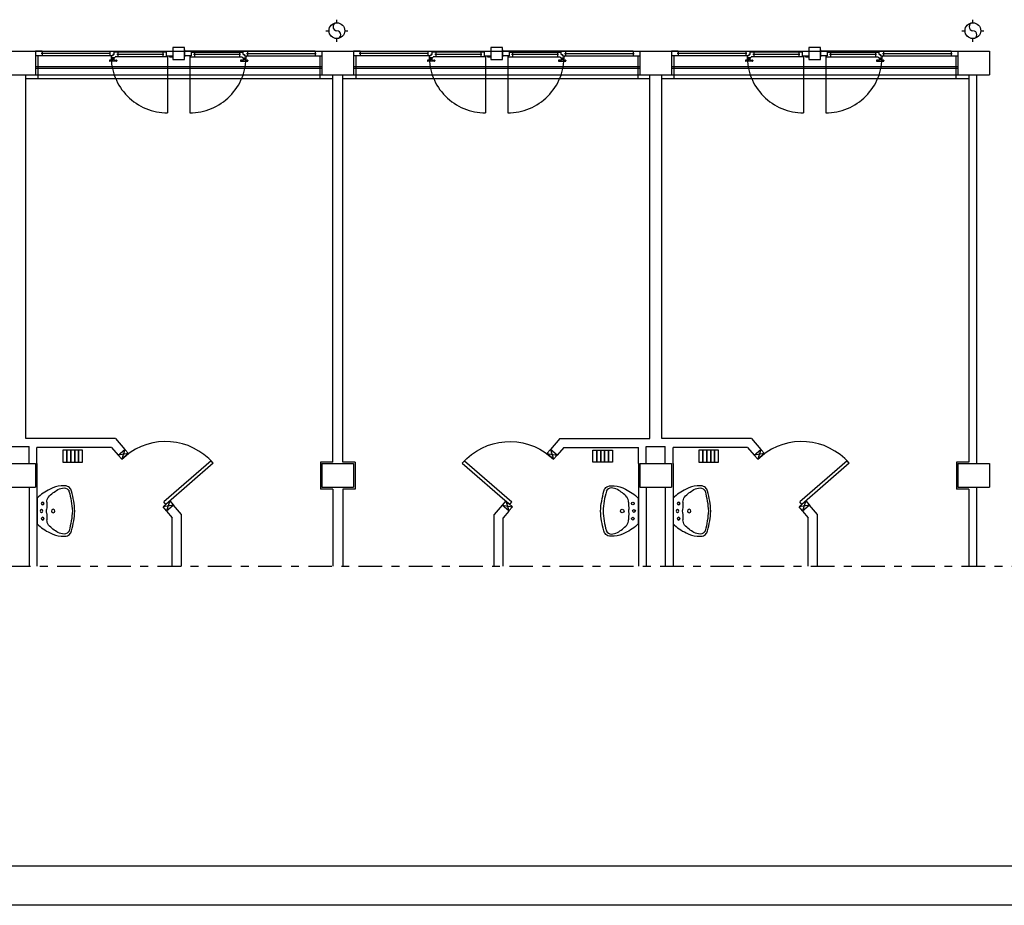
# Model space of a CAD drawing. Units: millimetres. Extents: x -8261 to -8156, y -13487 to -13435.
# Drawn here: x -8234 to -8222, y -13487 to -13476 of the extents above; entities that cross this region are included whole.
import ezdxf

# ---------------------------------------------------------------- set-up
doc = ezdxf.new("R2010")
doc.units = ezdxf.units.MM
doc.linetypes.add('LINEA8', pattern=[0.59, 0.3, -0.12, 0.05, -0.12])
doc.linetypes.add('TRATTEGGIATA', pattern=[0.2, 0.1, -0.1])
for name, color, linetype in [('03-MURATURE', 7, 'Continuous'), ('BLOCCHIMURATURA', 5, 'Continuous'), ('Cartongessi', 1, 'Continuous'), ('COIBENTE', 8, 'Continuous'), ('INFISSI_ESTERNI', 8, 'Continuous'), ('INFISSI_INTERNI', 7, 'Continuous'), ('PILASTRI', 4, 'Continuous'), ('PROIEZIONI', 7, 'Continuous'), ('SANITARI', 8, 'Continuous')]:
    doc.layers.add(name, color=color, linetype=linetype)

# ---------------------------------------------------------------- blocks, each defined once
blk = doc.blocks.new('A$C1937637A')
at = {"layer": 'DEFPOINTS', "linetype": 'Continuous'}
blk.add_arc((-0.394, -0.917, -2), 0.8, 41, 130.248, dxfattribs=at)
at = {"layer": 'INFISSI_INTERNI'}
for p, q in [((-0.914, -0.216, -2), (-0.954, -0.343, -2)), ((-0.914, -0.216, -2), (-0.868, -0.269, -2)), ((-0.868, -0.269, -2), (-1, -0.291, -2)), ((-0.954, -0.343, -2), (-0.868, -0.269, -2)), ((-0.868, -0.269, -2), (-0.954, -0.343, -2)), ((-0.954, -0.343, -2), (-0.868, -0.269, -2)), ((0.183, -0.362, -2), (-0.42, -0.886, -2)), ((0.21, -0.392, -2), (0.183, -0.362, -2)), ((0.21, -0.392, -2), (-0.394, -0.917, -2)), ((-0.429, -0.947, -2), (-0.343, -0.872, -2)), ((-0.343, -0.872, -2), (-0.383, -1, -2)), ((-0.343, -0.872, -2), (-0.297, -0.925, -2)), ((-0.297, -0.925, -2), (-0.429, -0.947, -2)), ((-0.383, -1, -2), (-0.429, -0.947, -2)), ((-0.394, -0.917, -2), (-0.42, -0.886, -2))]:
    blk.add_line(p, q, dxfattribs=at)
at = {"layer": 'INFISSI_INTERNI', "ltscale": 0.1}
blk.add_line((-0.954, -0.343, -2), (-1, -0.291, -2), dxfattribs=at)
blk = doc.blocks.new('A$C47F62CDC')
at = {"layer": 'INFISSI_ESTERNI', "color": 8}
for p, q in [((0.085, -0.05), (0, -0.05)), ((0.085, -0.11), (0, -0.11)), ((0.959, -0.08), (0.075, -0.08)), ((0.085, -0.05), (1.665, -0.05)), ((0.085, -0.05), (0.085, -0.08)), ((0.085, -0.08), (0.085, -0.11)), ((0.988, -0.11), (0.085, -0.11)), ((0.949, -0.05), (0.949, -0.08)), ((0.949, -0.08), (0.949, -0.11)), ((0.966, -0.11), (0.966, -0.125)), ((0.988, -0.11), (0.975, -0.11)), ((0.997, -0.095), (0.988, -0.095)), ((0.988, -0.095), (0.988, -0.11)), ((1.002, -0.095), (0.988, -0.095)), ((1.016, -0.065), (1.002, -0.065)), ((1.002, -0.095), (1.002, -0.065)), ((1.016, -0.05), (1.016, -0.065)), ((1.016, -0.065), (1.016, -0.05)), ((1.665, -0.065), (1.016, -0.065)), ((1.677, -0.125), (1.016, -0.125)), ((1.635, -0.095), (1.039, -0.095)), ((1.049, -0.065), (1.049, -0.095)), ((1.049, -0.095), (1.049, -0.124)), ((1.625, -0.065), (1.625, -0.095)), ((1.625, -0.095), (1.625, -0.125)), ((1.665, -0.05), (1.75, -0.05)), ((1.665, -0.05), (1.665, -0.11)), ((1.665, -0.11), (1.75, -0.11)), ((1.677, -0.11), (1.677, -0.125)), ((1.71, -0.11), (1.71, -0.125)), ((1.71, -0.125), (1.75, -0.125)), ((1.75, -0.035), (1.75, -0.05)), ((1.75, -0.05), (1.75, -0.11)), ((1.75, -0.11), (1.75, -0.125)), ((1.9, -0.035), (1.9, -0.05)), ((1.985, -0.05), (1.9, -0.05)), ((1.9, -0.05), (1.9, -0.11)), ((1.9, -0.11), (1.9, -0.125)), ((1.985, -0.11), (1.9, -0.11)), ((1.973, -0.11), (1.973, -0.125)), ((1.973, -0.125), (2.634, -0.125)), ((3.565, -0.05), (1.985, -0.05)), ((1.985, -0.05), (1.985, -0.11)), ((1.985, -0.065), (2.634, -0.065)), ((2.611, -0.095), (2.015, -0.095)), ((2.025, -0.065), (2.025, -0.095)), ((2.025, -0.095), (2.025, -0.125)), ((2.601, -0.065), (2.601, -0.095)), ((2.601, -0.095), (2.601, -0.124)), ((2.634, -0.05), (2.634, -0.065)), ((2.634, -0.065), (2.634, -0.05)), ((2.634, -0.065), (2.648, -0.065)), ((2.648, -0.095), (2.648, -0.065)), ((2.648, -0.095), (2.662, -0.095)), ((2.653, -0.095), (2.662, -0.095)), ((2.662, -0.095), (2.662, -0.11)), ((2.662, -0.11), (3.565, -0.11)), ((2.662, -0.11), (2.675, -0.11)), ((2.684, -0.11), (2.684, -0.125)), ((2.691, -0.08), (3.575, -0.08)), ((2.701, -0.05), (2.701, -0.08)), ((2.701, -0.08), (2.701, -0.11)), ((3.565, -0.05), (3.65, -0.05)), ((3.565, -0.05), (3.565, -0.08)), ((3.565, -0.08), (3.565, -0.11)), ((3.565, -0.11), (3.65, -0.11)), ((0.943, -0.169), (0.943, -0.174)), ((0.978, -0.164), (0.948, -0.164)), ((1.033, -0.179), (0.948, -0.179)), ((0.975, -0.134), (0.975, -0.136)), ((1.006, -0.134), (0.976, -0.134)), ((1.004, -0.139), (0.977, -0.139)), ((0.983, -0.139), (0.983, -0.159)), ((0.983, -0.139), (0.983, -0.159)), ((0.998, -0.139), (0.998, -0.159)), ((1.003, -0.164), (1.033, -0.164)), ((1.007, -0.134), (1.007, -0.136)), ((1.038, -0.169), (1.038, -0.174)), ((2.612, -0.169), (2.612, -0.174)), ((2.647, -0.164), (2.617, -0.164)), ((2.617, -0.179), (2.702, -0.179)), ((2.643, -0.134), (2.643, -0.136)), ((2.644, -0.134), (2.674, -0.134)), ((2.646, -0.139), (2.673, -0.139)), ((2.652, -0.139), (2.652, -0.159)), ((2.667, -0.139), (2.667, -0.159)), ((2.667, -0.139), (2.667, -0.159)), ((2.672, -0.164), (2.702, -0.164)), ((2.675, -0.134), (2.675, -0.136)), ((2.707, -0.169), (2.707, -0.174))]:
    blk.add_line(p, q, dxfattribs=at)
at = {"layer": 'INFISSI_ESTERNI', "color": 8, "linetype": 'Continuous', "ltscale": 3}
for p, q in [((1.684, -0.118), (1.684, -0.836)), ((1.966, -0.118), (1.966, -0.836))]:
    blk.add_line(p, q, dxfattribs=at)
at = {"layer": 'INFISSI_ESTERNI', "color": 8}
blk.add_lwpolyline([(1.9, -0.005), (1.75, -0.005), (1.75, -0.155), (1.9, -0.155)], close=True, dxfattribs=at)
at = {"layer": 'INFISSI_ESTERNI', "color": 8, "linetype": 'TRATTEGGIATA', "ltscale": 30}
for centre, start, end in [((1.684, -0.118), 179.4021, 270), ((1.966, -0.118), 270, 0.5979)]:
    blk.add_arc(centre, 0.719, start, end, dxfattribs=at)
at = {"layer": 'INFISSI_ESTERNI', "color": 8}
for centre, radius, start, end in [((0.976, -0.124), 0.01, 184.5403, 270), ((1.006, -0.124), 0.01, 270, 355.4597), ((2.644, -0.124), 0.01, 184.5403, 270), ((2.674, -0.124), 0.01, 270, 355.4597), ((0.948, -0.169), 0.005, 90, 180), ((0.948, -0.174), 0.005, 180, 270), ((0.978, -0.136), 0.003, 180, 270), ((0.978, -0.159), 0.005, 270, 360), ((1.003, -0.159), 0.005, 180, 270), ((1.004, -0.136), 0.003, 270, 0), ((1.033, -0.169), 0.005, 0, 90), ((1.033, -0.174), 0.005, 270, 0), ((2.617, -0.169), 0.005, 90, 180), ((2.617, -0.174), 0.005, 180, 270), ((2.646, -0.136), 0.003, 180, 270), ((2.647, -0.159), 0.005, 270, 0), ((2.672, -0.159), 0.005, 180, 270), ((2.672, -0.136), 0.003, 270, 0), ((2.702, -0.169), 0.005, 0, 90), ((2.702, -0.174), 0.005, 270, 0)]:
    blk.add_arc(centre, radius, start, end, dxfattribs=at)
blk = doc.blocks.new('LAVANDINO')
blk.add_lwpolyline([(0.233, 0.251, -0.06264), (0.275, 0, -0.06264), (0.232, -0.252, -0.064889), (0.224, -0.277, -0.165012), (0.184, -0.314, -0.107808), (0.102, -0.319, -0.104705), (-0.04, -0.278, -0.082678), (-0.205, -0.163), (-0.205, 0), (-0.205, 0.163, -0.082678), (-0.039, 0.278, -0.104705), (0.102, 0.319, -0.107808), (0.184, 0.314, -0.165012), (0.224, 0.276, -0.064889)], format="xyb", close=True)
for centre, radius in [((-0.15, 0), 0.0175), ((-0.134, 0.097), 0.0175), ((0, 0), 0.023), ((-0.134, -0.097), 0.0175)]:
    blk.add_circle(centre, radius)
for centre, radius, start, end in [((0.299, -0.152), 0.487, 119.2328, 137.1913), ((0.145, 0.118), 0.176, 91.8354, 118.5), ((0.131, 0.214), 0.0804, 27.4063, 83.9099), ((-0.776, -0.042), 1.021, 2.339, 16.6763), ((0.04, 0.111), 0.12, 145.3532, 179.7623), ((0.119, 0), 0.203, 174.1249, 185.7575), ((-1.346, 0.128), 1.266, 355.1584, 359.2632), ((-1.346, -0.125), 1.266, 0.6193, 4.7241), ((0.04, -0.111), 0.12, 180.1202, 214.5293), ((-0.776, 0.044), 1.021, 343.2062, 357.5434), ((0.299, 0.152), 0.487, 222.6912, 240.6496), ((0.145, -0.118), 0.176, 241.3824, 268.0471), ((0.131, -0.214), 0.0804, 275.9725, 332.4761)]:
    blk.add_arc(centre, radius, start, end)

msp = doc.modelspace()

# ---------------------------------------------------------------- linework, layer by layer
at = {"color": 12}
msp.add_line((-8176.613, -13486.279), (-8260.113, -13486.279), dxfattribs=at)
at = {"color": 9}
msp.add_line((-8176.613, -13486.779), (-8260.613, -13486.779), dxfattribs=at)
at = {"layer": '03-MURATURE', "linetype": 'LINEA8'}
msp.add_line((-8258.909, -13482.464), (-8178.278, -13482.464), dxfattribs=at)
at = {"layer": 'BLOCCHIMURATURA', "color": 8}
for p, q in [((-8234.226, -13475.908), (-8230.576, -13475.908)), ((-8230.176, -13475.908), (-8226.526, -13475.908)), ((-8226.126, -13475.908), (-8222.476, -13475.908)), ((-8234.226, -13476.208), (-8230.576, -13476.208)), ((-8230.176, -13476.208), (-8226.526, -13476.208)), ((-8226.126, -13476.208), (-8222.476, -13476.208))]:
    msp.add_line(p, q, dxfattribs=at)
at = {"layer": 'BLOCCHIMURATURA', "color": 8, "linetype": 'Continuous'}
for p, q in [((-8230.576, -13476.108), (-8234.226, -13476.108)), ((-8226.526, -13476.108), (-8230.176, -13476.108)), ((-8222.476, -13476.108), (-8226.126, -13476.108)), ((-8230.576, -13476.128), (-8234.226, -13476.128)), ((-8226.526, -13476.128), (-8230.176, -13476.128)), ((-8222.476, -13476.128), (-8226.126, -13476.128))]:
    msp.add_line(p, q, dxfattribs=at)
at = {"layer": 'Cartongessi'}
for p, q in [((-8234.349, -13480.838), (-8234.349, -13476.208)), ((-8230.439, -13481.138), (-8230.439, -13476.208)), ((-8230.312, -13481.138), (-8230.312, -13476.208)), ((-8226.402, -13480.838), (-8226.402, -13476.208)), ((-8226.249, -13480.838), (-8226.249, -13476.208)), ((-8233.204, -13480.838), (-8234.349, -13480.838)), ((-8233.204, -13480.838), (-8233.085, -13480.976)), ((-8227.546, -13480.838), (-8227.666, -13480.976)), ((-8227.546, -13480.838), (-8226.402, -13480.838)), ((-8225.104, -13480.838), (-8226.249, -13480.838)), ((-8225.104, -13480.838), (-8224.985, -13480.976)), ((-8234.545, -13480.938), (-8234.305, -13480.938)), ((-8234.305, -13481.158), (-8234.305, -13480.938)), ((-8233.257, -13480.952), (-8234.205, -13480.952)), ((-8234.205, -13481.158), (-8234.205, -13480.952)), ((-8233.257, -13480.952), (-8233.171, -13481.051)), ((-8233.171, -13481.051), (-8233.085, -13480.976)), ((-8227.579, -13481.051), (-8227.666, -13480.976)), ((-8227.494, -13480.952), (-8227.579, -13481.051)), ((-8227.494, -13480.952), (-8226.545, -13480.952)), ((-8226.545, -13481.158), (-8226.545, -13480.952)), ((-8226.445, -13480.938), (-8226.205, -13480.938)), ((-8226.445, -13481.158), (-8226.445, -13480.938)), ((-8226.205, -13481.158), (-8226.205, -13480.938)), ((-8225.157, -13480.952), (-8226.105, -13480.952)), ((-8226.105, -13481.158), (-8226.105, -13480.952)), ((-8225.157, -13480.952), (-8225.071, -13481.051)), ((-8225.071, -13481.051), (-8224.985, -13480.976)), ((-8234.205, -13481.158), (-8234.205, -13482.464)), ((-8230.595, -13481.138), (-8230.595, -13481.482)), ((-8230.439, -13481.138), (-8230.595, -13481.138)), ((-8230.155, -13481.138), (-8230.312, -13481.138)), ((-8230.155, -13481.138), (-8230.155, -13481.482)), ((-8226.545, -13481.158), (-8226.545, -13482.464)), ((-8226.105, -13481.158), (-8226.105, -13482.464)), ((-8222.495, -13481.138), (-8222.495, -13481.482)), ((-8222.339, -13481.138), (-8222.495, -13481.138)), ((-8234.304, -13481.458), (-8234.304, -13482.464)), ((-8230.439, -13481.482), (-8230.595, -13481.482)), ((-8230.439, -13481.482), (-8230.439, -13482.464)), ((-8230.312, -13481.482), (-8230.312, -13482.464)), ((-8230.155, -13481.482), (-8230.312, -13481.482)), ((-8226.445, -13481.458), (-8226.445, -13482.464)), ((-8226.204, -13481.458), (-8226.204, -13482.464)), ((-8222.339, -13481.482), (-8222.495, -13481.482)), ((-8232.557, -13481.762), (-8232.482, -13481.848)), ((-8232.555, -13481.76), (-8232.47, -13481.688)), ((-8232.47, -13481.688), (-8232.368, -13481.805)), ((-8228.28, -13481.688), (-8228.382, -13481.805)), ((-8228.196, -13481.76), (-8228.28, -13481.688)), ((-8228.194, -13481.762), (-8228.268, -13481.848)), ((-8224.457, -13481.762), (-8224.382, -13481.848)), ((-8224.455, -13481.76), (-8224.37, -13481.688)), ((-8224.37, -13481.688), (-8224.268, -13481.805)), ((-8232.482, -13482.464), (-8232.482, -13481.848)), ((-8232.368, -13481.805), (-8232.368, -13482.464)), ((-8228.382, -13482.464), (-8228.382, -13481.805)), ((-8228.268, -13482.464), (-8228.268, -13481.848)), ((-8228.268, -13482.464), (-8228.268, -13481.848)), ((-8224.382, -13482.464), (-8224.382, -13481.848)), ((-8224.268, -13481.805), (-8224.268, -13482.464))]:
    msp.add_line(p, q, dxfattribs=at)
at = {"layer": 'Cartongessi', "linetype": 'Continuous'}
for p, q in [((-8222.339, -13476.208), (-8222.339, -13481.138)), ((-8222.239, -13476.208), (-8222.239, -13481.158)), ((-8222.339, -13481.482), (-8222.339, -13482.464)), ((-8222.239, -13481.458), (-8222.239, -13482.464))]:
    msp.add_line(p, q, dxfattribs=at)
at = {"layer": 'COIBENTE', "color": 1, "linetype": 'Continuous'}
for p, q in [((-8234.196, -13475.968), (-8234.196, -13476.258)), ((-8230.605, -13475.968), (-8230.605, -13476.257)), ((-8230.146, -13475.968), (-8230.146, -13476.257)), ((-8226.555, -13475.968), (-8226.555, -13476.257)), ((-8226.096, -13475.968), (-8226.096, -13476.257)), ((-8222.505, -13475.968), (-8222.505, -13476.257)), ((-8234.349, -13476.258), (-8230.439, -13476.258)), ((-8230.312, -13476.258), (-8226.402, -13476.258)), ((-8226.249, -13476.258), (-8222.339, -13476.258))]:
    msp.add_line(p, q, dxfattribs=at)
at = {"layer": 'INFISSI_ESTERNI', "color": 8}
for p, q in [((-8234.226, -13476.028), (-8234.226, -13476.088)), ((-8230.576, -13476.028), (-8230.576, -13476.088))]:
    msp.add_line(p, q, dxfattribs=at)
at = {"layer": 'PILASTRI', "linetype": 'Continuous'}
for p, q in [((-8234.626, -13475.908), (-8234.226, -13475.908)), ((-8234.226, -13475.908), (-8234.226, -13476.208)), ((-8230.576, -13475.908), (-8230.176, -13475.908)), ((-8230.576, -13475.908), (-8230.576, -13476.208)), ((-8230.176, -13475.908), (-8230.176, -13476.208)), ((-8226.526, -13475.908), (-8226.126, -13475.908)), ((-8226.526, -13475.908), (-8226.526, -13476.208)), ((-8226.126, -13475.908), (-8226.126, -13476.208)), ((-8222.476, -13475.908), (-8222.076, -13475.908)), ((-8222.476, -13475.908), (-8222.476, -13476.208)), ((-8222.076, -13475.908), (-8222.076, -13476.208)), ((-8234.626, -13476.208), (-8234.226, -13476.208)), ((-8230.576, -13476.208), (-8230.176, -13476.208)), ((-8226.526, -13476.208), (-8226.126, -13476.208)), ((-8222.476, -13476.208), (-8222.076, -13476.208)), ((-8234.626, -13481.158), (-8234.226, -13481.158)), ((-8234.226, -13481.158), (-8234.226, -13481.458)), ((-8230.576, -13481.158), (-8230.176, -13481.158)), ((-8230.576, -13481.158), (-8230.576, -13481.458)), ((-8230.176, -13481.158), (-8230.176, -13481.458)), ((-8226.526, -13481.158), (-8226.126, -13481.158)), ((-8226.526, -13481.158), (-8226.526, -13481.458)), ((-8226.126, -13481.158), (-8226.126, -13481.458)), ((-8222.476, -13481.158), (-8222.076, -13481.158)), ((-8222.476, -13481.158), (-8222.476, -13481.458)), ((-8222.076, -13481.158), (-8222.076, -13481.458)), ((-8234.626, -13481.458), (-8234.226, -13481.458)), ((-8230.576, -13481.458), (-8230.176, -13481.458)), ((-8226.526, -13481.458), (-8226.126, -13481.458)), ((-8222.476, -13481.458), (-8222.076, -13481.458))]:
    msp.add_line(p, q, dxfattribs=at)
at = {"layer": 'PROIEZIONI'}
for p, q in [((-8230.385, -13475.548), (-8230.385, -13475.508)), ((-8222.285, -13475.548), (-8222.285, -13475.508)), ((-8230.526, -13475.652), (-8230.486, -13475.652)), ((-8230.286, -13475.652), (-8230.246, -13475.652)), ((-8222.426, -13475.652), (-8222.386, -13475.652)), ((-8222.186, -13475.652), (-8222.146, -13475.652)), ((-8230.385, -13475.788), (-8230.385, -13475.748)), ((-8222.285, -13475.788), (-8222.285, -13475.748))]:
    msp.add_line(p, q, dxfattribs=at)
for centre in [(-8230.386, -13475.648), (-8222.286, -13475.648)]:
    msp.add_circle(centre, 0.1, dxfattribs=at)
for centre, radius, start, end in [((-8230.385, -13475.598), 0.05, 90, 270), ((-8222.285, -13475.598), 0.05, 90, 270), ((-8230.386, -13475.699), 0.0503, 270.2902, 89.7098), ((-8222.286, -13475.699), 0.0503, 270.2902, 89.7098)]:
    msp.add_arc(centre, radius, start, end, dxfattribs=at)
at = {"layer": 'SANITARI', "linetype": 'Continuous', "elevation": -1}
for points in [[(-8233.875, -13481.138), (-8233.825, -13481.138), (-8233.825, -13480.988), (-8233.875, -13480.988)], [(-8233.825, -13481.138), (-8233.775, -13481.138), (-8233.775, -13480.988), (-8233.825, -13480.988)], [(-8233.775, -13481.138), (-8233.725, -13481.138), (-8233.725, -13480.988), (-8233.775, -13480.988)], [(-8233.725, -13481.138), (-8233.675, -13481.138), (-8233.675, -13480.988), (-8233.725, -13480.988)], [(-8233.675, -13481.138), (-8233.625, -13481.138), (-8233.625, -13480.988), (-8233.675, -13480.988)], [(-8227.076, -13481.138), (-8227.126, -13481.138), (-8227.126, -13480.988), (-8227.076, -13480.988)], [(-8227.026, -13481.138), (-8227.076, -13481.138), (-8227.076, -13480.988), (-8227.026, -13480.988)], [(-8226.976, -13481.138), (-8227.026, -13481.138), (-8227.026, -13480.988), (-8226.976, -13480.988)], [(-8226.926, -13481.138), (-8226.976, -13481.138), (-8226.976, -13480.988), (-8226.926, -13480.988)], [(-8226.876, -13481.138), (-8226.926, -13481.138), (-8226.926, -13480.988), (-8226.876, -13480.988)], [(-8225.775, -13481.138), (-8225.725, -13481.138), (-8225.725, -13480.988), (-8225.775, -13480.988)], [(-8225.725, -13481.138), (-8225.675, -13481.138), (-8225.675, -13480.988), (-8225.725, -13480.988)], [(-8225.675, -13481.138), (-8225.625, -13481.138), (-8225.625, -13480.988), (-8225.675, -13480.988)], [(-8225.625, -13481.138), (-8225.575, -13481.138), (-8225.575, -13480.988), (-8225.625, -13480.988)], [(-8225.575, -13481.138), (-8225.525, -13481.138), (-8225.525, -13480.988), (-8225.575, -13480.988)]]:
    msp.add_lwpolyline(points, close=True, dxfattribs=at)

# ---------------------------------------------------------------- block references
at = {"layer": 'INFISSI_ESTERNI', "linetype": 'Continuous'}
for p in [(-8234.226, -13475.858), (-8230.176, -13475.858), (-8226.126, -13475.858)]:
    msp.add_blockref('A$C47F62CDC', p, dxfattribs=at)
at = {"layer": 'INFISSI_INTERNI', "linetype": 'Continuous'}
for p in [(-8232.171, -13480.76, 2), (-8224.071, -13480.76, 2)]:
    msp.add_blockref('A$C1937637A', p, dxfattribs=at)
at = {"layer": 'INFISSI_INTERNI', "linetype": 'Continuous', "xscale": -1}
msp.add_blockref('A$C1937637A', (-8228.579, -13480.76, 2), dxfattribs=at)
at = {"layer": 'SANITARI', "xscale": -1, "rotation": 180}
for p in [(-8233.999, -13481.761), (-8225.899, -13481.761)]:
    msp.add_blockref('LAVANDINO', p, dxfattribs=at)
at = {"layer": 'SANITARI', "rotation": 180}
msp.add_blockref('LAVANDINO', (-8226.752, -13481.761), dxfattribs=at)

doc.saveas('drawing.dxf')
